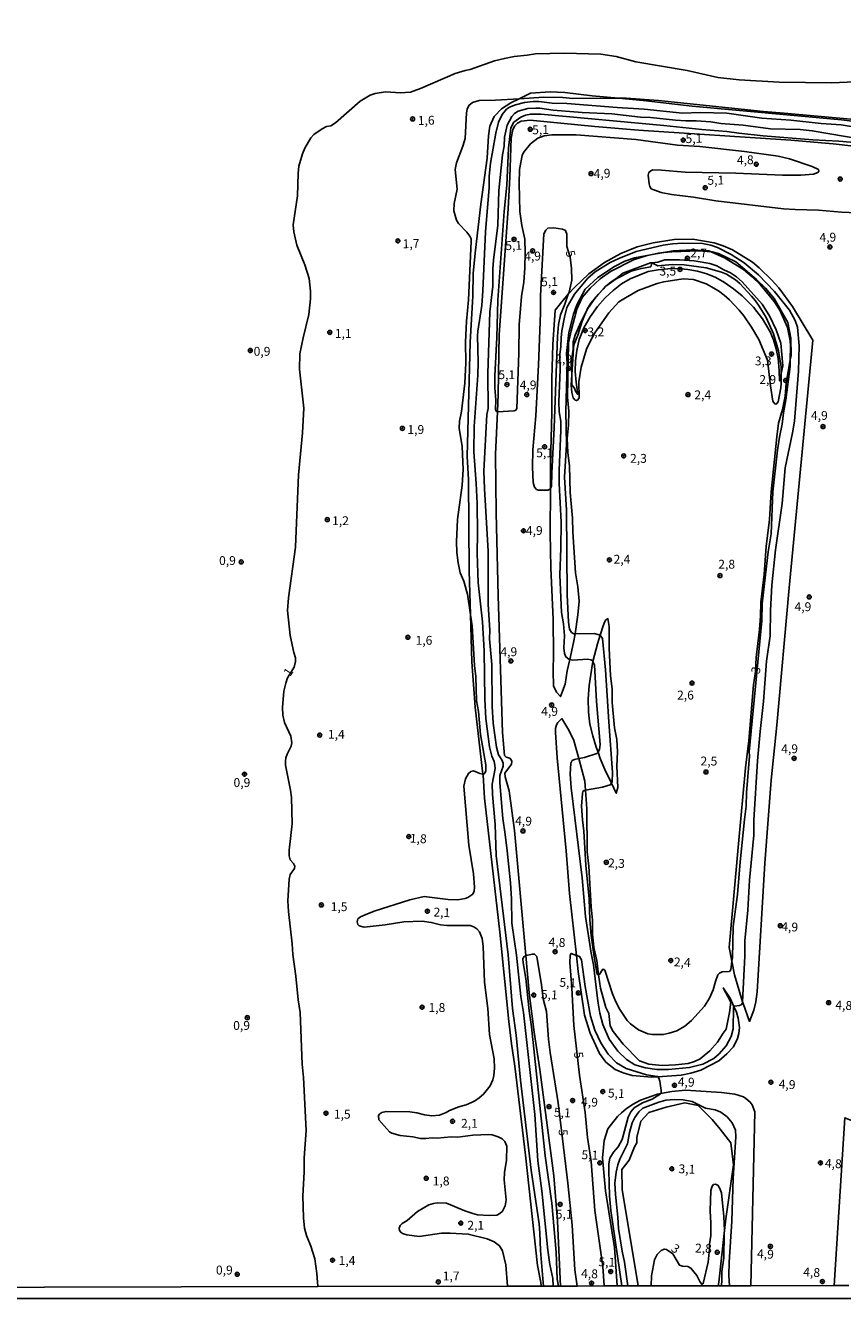
# Model space of a CAD drawing. Extents: x 175877 to 180712, y 1674269 to 1679822.
# Drawn here: x 177408 to 177638, y 1674269 to 1674628 of the extents above; entities that cross this region are included whole.
import ezdxf
from ezdxf.enums import TextEntityAlignment as Align

# ---------------------------------------------------------------- set-up
doc = ezdxf.new("R2010")
doc.units = 0
doc.header["$MEASUREMENT"] = 0
doc.layers.get('0').update_dxf_attribs({"linetype": 'CONTINUOUS'})
for name, color, linetype in [('IMAGEM', 7, 'CONTINUOUS'), ('V-ATERRO', 3, 'CONTINUOUS'), ('V-BARRANCO', 6, 'CONTINUOUS'), ('V-CURVA_DE_NIVEL', 4, 'CONTINUOUS'), ('V-CURVA_MESTRA', 1, 'CONTINUOUS'), ('V-PONTO_DE_APARELHO', 6, 'CONTINUOUS'), ('V-TEXTO_DE_ALTIMETRIA', 2, 'CONTINUOUS'), ('X-LIMITE_5000', 6, 'CONTINUOUS')]:
    doc.layers.add(name, color=color, linetype=linetype)
picture_1 = doc.add_image_def('image1.jpg', size_in_pixel=(4028, 4626))

# ---------------------------------------------------------------- blocks, each defined once
blk = doc.blocks.new('805')
at = {"color": 0, "linetype": 'ByBlock', "lineweight": -2}
for radius in [0.562, 0.0806]:
    blk.add_circle((0, 0), radius, dxfattribs=at)

msp = doc.modelspace()

# ---------------------------------------------------------------- linework, layer by layer
at = {"layer": 'V-ATERRO'}
for points in [[(177644.45, 1674600.51), (177637.65, 1674601.33), (177595.58, 1674605.23), (177581.74, 1674606.79), (177574.77, 1674607.41), (177567.39, 1674608.06), (177559.73, 1674609.06), (177555.58, 1674609.22), (177550.01, 1674608.84), (177546.85, 1674607.3), (177544.48, 1674606.14), (177541.87, 1674604.48), (177539.81, 1674602.32), (177538.58, 1674599.6), (177538.17, 1674596.79), (177537.8, 1674590.54), (177536, 1674577.54), (177534.58, 1674564.57), (177533.91, 1674558.14), (177533.76, 1674551.67), (177533.08, 1674538.73), (177532.22, 1674506.49), (177532.56, 1674500.02), (177532.75, 1674474.3), (177533.11, 1674461.85), (177533.5, 1674448.61), (177534.48, 1674435.81), (177536.65, 1674416.99), (177536.69, 1674416.65), (177537.1, 1674410.22), (177541.4, 1674372.39), (177543.94, 1674347.23), (177544.65, 1674340.94), (177545.62, 1674334.72), (177548.6, 1674309.6), (177552.03, 1674278.52), (177552.9, 1674273.7), (177553.08, 1674272.7)], [(177558.5, 1674272.71), (177557.61, 1674290.99), (177556.56, 1674303.74), (177552.68, 1674333.77), (177551.04, 1674344.28), (177549.62, 1674355.37), (177548.68, 1674365.83), (177545.53, 1674401.05), (177544.03, 1674412.25), (177542.87, 1674416.2), (177542.83, 1674417.23), (177544.66, 1674419.73), (177544.81, 1674420.56), (177544.62, 1674421.04), (177544.18, 1674421.43), (177543.17, 1674421.76), (177542.68, 1674422.25), (177542.12, 1674428.68), (177540.92, 1674467.18), (177540.35, 1674490.61), (177540.2, 1674507.14), (177540.7, 1674519.1), (177540.91, 1674524), (177541.25, 1674540.86), (177543.73, 1674576.3), (177544.25, 1674585.2), (177544.62, 1674596.13), (177545.1, 1674598.63), (177545.59, 1674599.66), (177546.34, 1674600.42), (177547.39, 1674600.93), (177549.89, 1674601.27), (177568.16, 1674599.45), (177580.42, 1674598.4), (177623.32, 1674595.59), (177635.28, 1674594.53), (177652.77, 1674592.59)], [(177612.05, 1674272.82), (177613.21, 1674321.8), (177612.46, 1674323.78), (177611.94, 1674324.55), (177610.71, 1674325.58), (177610, 1674326), (177607.58, 1674326.75), (177603.86, 1674327.29), (177593.72, 1674327.87), (177589.88, 1674327.58), (177586.65, 1674326.99), (177585.8, 1674326.83), (177580.97, 1674325.12), (177578.77, 1674323.88), (177576.96, 1674322.64), (177575.63, 1674321.51), (177574.56, 1674320.45), (177571.77, 1674317), (177570.75, 1674313.75), (177570.55, 1674311.79), (177570.35, 1674308.87), (177571.15, 1674299.57), (177573.7, 1674283.61), (177574.45, 1674272.74)], [(177580.4, 1674272.76), (177575.84, 1674299.94), (177575.8, 1674305.56), (177577.86, 1674308.23), (177579.29, 1674311.99), (177580, 1674313.05), (177579.96, 1674314.58), (177581.11, 1674319.19), (177583.37, 1674321.59), (177588.24, 1674323.09), (177593.51, 1674324.3), (177597.27, 1674323.55), (177601.16, 1674319.64), (177603.46, 1674316.97), (177606.43, 1674313.06), (177607.22, 1674306.9), (177605.08, 1674291.7), (177604.61, 1674287.56), (177603.05, 1674273.8), (177602.92, 1674272.8)]]:
    msp.add_lwpolyline(points, dxfattribs=at)
for points in [[(177609.76, 1674352.8), (177609.88, 1674352.38), (177611.67, 1674347.3), (177612.94, 1674350.46), (177613.5, 1674352.82), (177613.91, 1674355.63), (177616.04, 1674391.87), (177617.84, 1674415.3), (177619.41, 1674430.81), (177622.88, 1674469.51), (177629.54, 1674539.28), (177623.86, 1674548.74), (177619.93, 1674554.01), (177617.87, 1674556.29), (177614.39, 1674559.68), (177612.56, 1674561.24), (177606.88, 1674564.7), (177604.3, 1674565.84), (177601.72, 1674566.71), (177595.78, 1674567.74), (177590.51, 1674567.61), (177584.6, 1674566.72), (177580.11, 1674565.58), (177575.44, 1674563.71), (177570.88, 1674561.16), (177566.43, 1674557.95), (177562.39, 1674554.13), (177560.68, 1674552.19), (177558.84, 1674550.09), (177557, 1674547.69), (177556.33, 1674538.07), (177556, 1674528.49), (177556.05, 1674518.83), (177555.66, 1674504.28), (177555.64, 1674497.45), (177555.6, 1674484.84), (177555.8, 1674475.1), (177556.41, 1674460.57), (177556.53, 1674450.83), (177556.4, 1674446), (177556.54, 1674441.86), (177557.31, 1674440.02), (177558.45, 1674438.82), (177559.78, 1674442.36), (177560.38, 1674446.05), (177561.11, 1674449.31), (177562.18, 1674454.06), (177562.57, 1674456.53), (177563.4, 1674461.89), (177563.72, 1674465.72), (177563.33, 1674469.7), (177562.72, 1674473.68), (177561.95, 1674485.25), (177561.9, 1674489.08), (177561.16, 1674496.32), (177561.02, 1674503.77), (177560.58, 1674507.64), (177560.38, 1674511.51), (177560.72, 1674515.29), (177560.8, 1674519.25), (177560.45, 1674523.23), (177560.77, 1674538.47), (177561.45, 1674541.87), (177563.12, 1674548.03), (177564.56, 1674551.26), (177566.85, 1674553.88), (177569.62, 1674556.55), (177572.56, 1674558.62), (177579.07, 1674561.92), (177582.59, 1674562.98), (177583.79, 1674563.26), (177586.07, 1674563.8), (177587.42, 1674563.93), (177589.83, 1674564.15), (177597.43, 1674564.46), (177600.93, 1674564.14), (177601.23, 1674564.11), (177602.94, 1674563.67), (177607.82, 1674561.32), (177613.66, 1674556.34), (177616.21, 1674553.88), (177618.61, 1674550.95), (177622.51, 1674544.23), (177623.36, 1674539.85), (177623.4, 1674534.91), (177623.19, 1674533.75), (177622.02, 1674527.16), (177621.73, 1674523.44), (177621.01, 1674519.75), (177619.86, 1674515.85), (177619.4, 1674512), (177617.8, 1674496.55), (177617.34, 1674488.74), (177616.43, 1674481.07), (177615.8, 1674473.31), (177614.92, 1674465.41), (177614.81, 1674461.45), (177614.48, 1674457.69), (177613.58, 1674449.84), (177613.38, 1674445.88), (177612.84, 1674442.1), (177611.53, 1674426.48), (177610.62, 1674418.78), (177608.58, 1674397.34), (177606, 1674368.11), (177606.77, 1674364.24), (177607.53, 1674360.41)], [(177607.34, 1674351.46), (177606.26, 1674353.82), (177604.32, 1674356.75), (177606.47, 1674352.67), (177606.11, 1674349.76), (177605.15, 1674345.08), (177604.27, 1674343.98), (177602.72, 1674341.42), (177600.53, 1674338.96), (177597.8, 1674336.74), (177596.21, 1674335.99), (177594.44, 1674335.47), (177590.87, 1674335.03), (177587.13, 1674334.91), (177583.39, 1674335.25), (177580.74, 1674336.21), (177576.09, 1674340.86), (177573.27, 1674344.46), (177572.46, 1674346.01), (177572.12, 1674349.51), (177571.29, 1674351.19), (177569.72, 1674356.69), (177569.22, 1674360.39), (177568.67, 1674364.45), (177567.88, 1674368.12), (177567.53, 1674371.98), (177567.51, 1674375.82), (177567.11, 1674379.62), (177566.49, 1674391.02), (177566.03, 1674395.07), (177565.85, 1674407.16), (177565.52, 1674412.47), (177565.37, 1674414.97), (177563.65, 1674421.34), (177562.26, 1674426.49), (177560.78, 1674429.4), (177558.84, 1674432.63), (177557.73, 1674431.54), (177557.32, 1674430.87), (177557.11, 1674429.81), (177557.05, 1674428.73), (177557.51, 1674421.54), (177560.06, 1674395.35), (177560.98, 1674383.32), (177562.97, 1674365.89), (177563.49, 1674361.34), (177565.27, 1674349.08), (177566.86, 1674343.95), (177569.45, 1674338.28), (177571.25, 1674335.8), (177573.92, 1674333.74), (177576.17, 1674332.8), (177578.68, 1674332.08), (177584.17, 1674331.59), (177585.88, 1674331.71), (177592.48, 1674332.15), (177595.15, 1674332.68), (177598.05, 1674333.53), (177603.11, 1674336.19), (177605.37, 1674338.11), (177607.23, 1674340.15), (177608.34, 1674342.45), (177608.71, 1674343.84), (177608.9, 1674345.56), (177608.56, 1674348.21), (177608.04, 1674349.92)]]:
    msp.add_lwpolyline(points, close=True, dxfattribs=at)
at = {"layer": 'V-BARRANCO'}
for points in [[(177584.24, 1674561.08), (177585.86, 1674561.23), (177587.88, 1674561.86), (177592.04, 1674561.91), (177596.11, 1674561.57), (177600.53, 1674560.9), (177602.55, 1674560.17), (177604.52, 1674559.07), (177606.36, 1674558.26), (177608.05, 1674557.06), (177609.64, 1674555.68), (177615.29, 1674549.44), (177617.39, 1674545.9), (177619.23, 1674542.18), (177620.58, 1674538.4), (177621.11, 1674532.02), (177620.63, 1674529.85), (177620.18, 1674527.77), (177620.08, 1674530.72), (177619.74, 1674534.06), (177619.18, 1674536.81), (177618.43, 1674539.39), (177617.55, 1674541.59), (177615.4, 1674545.3), (177612.88, 1674548.55), (177609.61, 1674551.72), (177607.18, 1674553.7), (177604.71, 1674555.54), (177602.26, 1674556.91), (177599.73, 1674557.95), (177597.02, 1674558.7), (177594.31, 1674559.16), (177591.52, 1674559.42), (177588.73, 1674559.39), (177585.98, 1674559.09), (177583.21, 1674558.57), (177578.1, 1674556.56), (177575.67, 1674555.08), (177573.33, 1674553.26), (177571.05, 1674551.19), (177568.94, 1674548.7), (177566.84, 1674545.83), (177565.02, 1674542.7), (177563.77, 1674539.48), (177563.04, 1674536.37), (177562.7, 1674533.41), (177562.61, 1674530.41), (177562.85, 1674527.43), (177563.35, 1674523.98), (177562.74, 1674524.89), (177562.38, 1674525.77), (177561.63, 1674526.68), (177561.69, 1674528.64), (177561.64, 1674529.59), (177561.47, 1674532.82), (177562.01, 1674536.74), (177562.02, 1674538.8), (177562.63, 1674540.64), (177564.19, 1674544.36), (177565.63, 1674547.09), (177566.19, 1674548.14), (177568.34, 1674551.23), (177570.54, 1674553.63), (177571.2, 1674554.34), (177572.72, 1674555.71), (177574.46, 1674556.83), (177576.02, 1674558.11), (177583.8, 1674561.04)], [(177569.65, 1674456.17), (177568.87, 1674453.67), (177567.62, 1674448.69), (177567.48, 1674448.11), (177566.51, 1674441.97), (177566.3, 1674438.14), (177566.41, 1674434.4), (177566.77, 1674431.08), (177567.56, 1674427.77), (177568.57, 1674424.54), (177569.06, 1674423.15), (177569.69, 1674421.36), (177571, 1674418.25), (177572.82, 1674414.45), (177574.18, 1674411.6), (177574.65, 1674413.17), (177574.39, 1674419.18), (177574.52, 1674423.25), (177574.3, 1674426.77), (177573.7, 1674430.04), (177573.06, 1674437.17), (177573, 1674441), (177572.59, 1674444.65), (177572.16, 1674452.47), (177572.14, 1674458.54), (177571.84, 1674460.82), (177571.22, 1674460.41), (177570.92, 1674460.01), (177570.45, 1674458.71)]]:
    msp.add_lwpolyline(points, close=True, dxfattribs=at)
at = {"layer": 'V-BARRANCO', "flags": 128}
msp.add_lwpolyline([(177635.54, 1674272.87), (177638.55, 1674320.1), (177643.25, 1674318.26), (177647.6, 1674316.56), (177649.11, 1674316.05), (177651.7, 1674315.16), (177652.45, 1674314.91), (177649.12, 1674272.9)], dxfattribs=at)
at = {"layer": 'V-CURVA_DE_NIVEL'}
for points in [[(177490.11, 1674272.57), (177489.89, 1674276.21), (177489.26, 1674280.4), (177488.18, 1674284), (177486.92, 1674286.98), (177486.41, 1674289.06), (177486.07, 1674291.97), (177485.9, 1674298.18), (177486.31, 1674304.77), (177486.31, 1674308.87), (177486.84, 1674316.55), (177486.07, 1674331.49), (177485.75, 1674335.2), (177485.19, 1674349.84), (177484.63, 1674353.35), (177483.98, 1674360.03), (177483.08, 1674366.11), (177482.93, 1674369.16), (177481.86, 1674378.22), (177481.71, 1674381.26), (177482.02, 1674387.34), (177482.38, 1674388.68), (177483.56, 1674390.34), (177483.67, 1674391.04), (177483.3, 1674391.79), (177482.32, 1674392.85), (177482.03, 1674393.94), (177482.04, 1674395.58), (177482.9, 1674402.98), (177482.75, 1674410.43), (177482.48, 1674412.46), (177481.05, 1674419.52), (177481.03, 1674420.59), (177481.15, 1674421.6), (177481.48, 1674422.56), (177482.61, 1674424.87), (177482.84, 1674425.8), (177482.55, 1674427.67), (177480.73, 1674431.48), (177480.25, 1674433.58), (177480.17, 1674435.79), (177480.6, 1674440.35), (177481.09, 1674442.61), (177481.58, 1674444.11), (177483.43, 1674447.08), (177483.85, 1674448.68), (177483.82, 1674449.77), (177483.37, 1674451.21), (177482.33, 1674456.01), (177481.58, 1674463.07), (177481.83, 1674466.68), (177483.85, 1674480.91), (177484.73, 1674501.34), (177485.85, 1674513.15), (177486.18, 1674520.05), (177484.99, 1674531.07), (177485.1, 1674535.42), (177486, 1674539.88), (177487.64, 1674546.48), (177488.07, 1674550.88), (177488.09, 1674553.09), (177487.65, 1674556.61), (177486.43, 1674560.46), (177484.25, 1674565.99), (177483.33, 1674569.76), (177483.21, 1674571.77), (177484.38, 1674579.89), (177484.61, 1674586.17), (177484.83, 1674588.27), (177485.77, 1674591.72), (177486.43, 1674593.37), (177488.21, 1674596.26), (177489.05, 1674597.25), (177491.31, 1674598.78), (177492.56, 1674599.42), (177493.78, 1674599.69), (177495.11, 1674600.53), (177502.1, 1674606.56), (177504.91, 1674608.27), (177506.3, 1674608.8), (177509.15, 1674609.27), (177513.42, 1674608.96), (177516.26, 1674609.15), (177519.09, 1674610.13), (177528.85, 1674614.39), (177531.65, 1674615.28), (177533.03, 1674615.56), (177539.92, 1674617.96), (177542.69, 1674618.63), (177545.45, 1674619.21), (177549.08, 1674619.56), (177551.47, 1674619.97), (177559.49, 1674620.11), (177569.84, 1674619.84), (177574.12, 1674619.14)], [(177574.12, 1674619.14), (177579.73, 1674617.7), (177594.13, 1674615.2), (177602.79, 1674613.27), (177608.8, 1674612.6), (177620.02, 1674611.97), (177634.94, 1674611.76), (177643.58, 1674612.17)], [(177546.85, 1674607.3), (177540.21, 1674606.89), (177535.56, 1674606.78), (177533.65, 1674606.21), (177532.7, 1674605.42), (177532.21, 1674604.33), (177532, 1674603.32), (177531.66, 1674596.1), (177531, 1674593.88), (177529.19, 1674589.18), (177528.83, 1674587.36), (177529.34, 1674581.76), (177528.51, 1674577.75), (177528.45, 1674575.69), (177529.18, 1674573.11), (177529.76, 1674572.08), (177532.14, 1674569.7), (177532.94, 1674568.6), (177533.28, 1674567.77), (177533.32, 1674567.08), (177532.6, 1674550.65), (177532.02, 1674544.58), (177531.72, 1674538.69), (177531.81, 1674532.88), (177531.49, 1674527.16), (177530.59, 1674519.11), (177530.03, 1674516.42), (177529.96, 1674514.47), (177530.8, 1674509.27), (177531.02, 1674502.78), (177530.76, 1674498.41), (177529.48, 1674488.68), (177529.18, 1674482.44), (177529.29, 1674479.44), (177529.65, 1674476.53), (177530.25, 1674473.69), (177531.28, 1674471.36), (177532.26, 1674467.69), (177533.11, 1674461.85)], [(177553.69, 1674272.7), (177553.64, 1674273.7), (177552.85, 1674282.73), (177552.69, 1674287.75), (177552.45, 1674290.27), (177550.24, 1674305.36), (177547.21, 1674330.69), (177545.97, 1674343.45), (177545, 1674350.93), (177543.77, 1674366.04), (177540.35, 1674394.03), (177540.06, 1674402.79), (177539.32, 1674411.27), (177539.21, 1674414.1), (177540.05, 1674418.59), (177540.03, 1674419.5), (177539.79, 1674420.54), (177539.16, 1674422.02), (177538.5, 1674424.62), (177537.42, 1674432.69), (177537.16, 1674438.11), (177536.99, 1674451.71), (177536.54, 1674459.93), (177535.33, 1674470.83), (177535.17, 1674473.6), (177534.98, 1674479.2), (177535.09, 1674484.8), (177534.99, 1674493.22), (177534.73, 1674498.86), (177534.05, 1674507.83), (177534.16, 1674514.93), (177535.2, 1674529.37), (177535.33, 1674533.05), (177535.13, 1674540.43), (177535.21, 1674541.76), (177536.32, 1674549.03), (177536.63, 1674553.2), (177537.39, 1674569.76), (177538.43, 1674582.23), (177538.37, 1674585.47), (177538.73, 1674589.17), (177540.24, 1674597.56), (177541.06, 1674600.66), (177542.06, 1674602.82), (177543.26, 1674604.3), (177544.1, 1674604.91), (177545.85, 1674605.59), (177548.33, 1674606.18), (177550.77, 1674606.53), (177552.36, 1674606.49), (177556.14, 1674606.08), (177560.22, 1674605.94), (177574.4, 1674604.78), (177582.08, 1674604.38), (177592.8, 1674603.26), (177597.8, 1674603.38), (177605.28, 1674603.19), (177615.2, 1674601.81), (177623.33, 1674601.22), (177631.86, 1674600.29), (177637.48, 1674599.9), (177645.61, 1674598.65)], [(177574.77, 1674607.41), (177561.96, 1674607.39), (177559.1, 1674607.62), (177553.76, 1674607.72), (177546.85, 1674607.3)], [(177574.77, 1674607.41), (177577.02, 1674607.41), (177586.09, 1674606.77), (177615.62, 1674603.65), (177621.5, 1674603.25), (177648.57, 1674600.79)], [(177556.44, 1674272.71), (177556.29, 1674274.85), (177555.51, 1674278.82), (177554.94, 1674282.81), (177553.23, 1674299.58), (177552.09, 1674308.02), (177551.27, 1674321.02), (177548.08, 1674349.83), (177547.32, 1674354.33), (177546.08, 1674365.93), (177544.73, 1674374.95), (177544.65, 1674381.76), (177544.37, 1674386.3), (177543.49, 1674395.38), (177542.89, 1674399.92), (177542.23, 1674404.5), (177541.44, 1674414.55), (177541.42, 1674416.6), (177542.31, 1674419.21), (177542.3, 1674420.1), (177541.93, 1674421.02), (177541.03, 1674422.43), (177540.43, 1674424.56), (177539.53, 1674431.35), (177539.24, 1674435.98), (177539.13, 1674447.82), (177538.51, 1674455.07), (177538.58, 1674457.5), (177538.07, 1674464.78), (177538.1, 1674479.84), (177537.03, 1674497.34), (177536.89, 1674502.38), (177537.73, 1674518.31), (177538.07, 1674520.03), (177538.06, 1674529.9), (177538.58, 1674547.19), (177539.42, 1674554.44), (177539.39, 1674559.31), (177539.61, 1674561.77), (177540.83, 1674571.61), (177541.12, 1674581.46), (177542.1, 1674591.44), (177542.57, 1674593.91), (177542.74, 1674596.41), (177543.5, 1674599.86), (177544.74, 1674602.32), (177545.5, 1674603.12), (177546.58, 1674603.77), (177549.26, 1674604.49), (177551.5, 1674604.67), (177552.66, 1674604.6), (177556.44, 1674604.09), (177564.58, 1674603.43), (177572.96, 1674603.03), (177580.98, 1674602.09), (177583.79, 1674602), (177590.89, 1674601.24), (177593.82, 1674601.05), (177596.66, 1674601.09), (177600.78, 1674600.78), (177603.63, 1674600.35), (177609.95, 1674599.81), (177617.61, 1674598.81), (177626.02, 1674598.61), (177629.36, 1674598.26), (177643.17, 1674595.91)], [(177572.82, 1674414.45), (177573.01, 1674414.77), (177573.14, 1674417.44), (177572.08, 1674431.7), (177571.2, 1674446.36), (177570.31, 1674455.14), (177569.67, 1674456.17), (177569.65, 1674456.17), (177568.01, 1674456.6), (177562.57, 1674456.53), (177562.2, 1674456.53), (177561.62, 1674456.89), (177561.04, 1674457.83), (177560.76, 1674459.78), (177560.32, 1674467.47), (177560.16, 1674491.33), (177559.6, 1674500.67), (177560.14, 1674509.87), (177559.97, 1674519.11), (177560.34, 1674532.77), (177560.21, 1674535.45), (177560.84, 1674541.39), (177562.18, 1674546.61), (177563.08, 1674549.18), (177565.47, 1674553.63), (177569.01, 1674556.91), (177573.69, 1674560.04), (177576.59, 1674561.47), (177579.28, 1674562.44), (177583.79, 1674563.26), (177590.24, 1674564.44), (177595.7, 1674564.73), (177600.21, 1674564.46), (177600.93, 1674564.14), (177604.64, 1674562.47), (177610.04, 1674559.13), (177612.45, 1674557.14), (177614.71, 1674554.93), (177618.69, 1674550.19), (177620.22, 1674547.73), (177622.41, 1674542.84), (177623.17, 1674539.02), (177623.3, 1674537.67), (177623.19, 1674533.75), (177623.14, 1674531.82), (177621.93, 1674522.4), (177621.24, 1674518.8), (177620.9, 1674515.54), (177620.13, 1674511.94), (177619.62, 1674508.25), (177618.29, 1674496.51), (177617.78, 1674484.69), (177617.01, 1674479.63), (177615.25, 1674464.92), (177615.19, 1674460.17), (177611.6, 1674423.28), (177611.69, 1674422), (177610.87, 1674411.72), (177610.78, 1674407.95), (177610.26, 1674404.2), (177609.08, 1674392.21), (177608.37, 1674383.01), (177607.14, 1674374.04), (177606.88, 1674365.16), (177606.77, 1674364.24)], [(177533.11, 1674461.85), (177533.56, 1674458.8), (177534.24, 1674447.6), (177534.67, 1674444.44), (177534.86, 1674437.62), (177535.35, 1674434.64), (177535.98, 1674428.1), (177537.43, 1674419.61), (177537.43, 1674417.92), (177537.15, 1674417.26), (177536.76, 1674416.97), (177536.65, 1674416.99)], [(177536.65, 1674416.99), (177535.78, 1674417.11), (177533.97, 1674417.88), (177533.26, 1674417.74), (177532.56, 1674417.19), (177531.68, 1674415.64), (177531.27, 1674413.57), (177532.68, 1674396.98), (177534.02, 1674388.87), (177534.28, 1674385.12), (177534.17, 1674384.02), (177533.79, 1674383.18), (177532.35, 1674382.16), (177531.64, 1674381.88), (177529.56, 1674381.54), (177526.85, 1674381.66), (177520.11, 1674382.46), (177516.07, 1674381.56), (177505.99, 1674378.37), (177503.44, 1674377.35), (177502.11, 1674376.74), (177501.42, 1674376.15), (177501.2, 1674375.33), (177501.38, 1674374.62), (177501.78, 1674374.18), (177503.18, 1674373.8), (177509.08, 1674374.49), (177514.38, 1674375.36), (177519.54, 1674375.54), (177522.09, 1674375.19), (177524.67, 1674374.55), (177526.43, 1674374.29), (177533.05, 1674374.32), (177534.08, 1674373.98), (177534.87, 1674373.4), (177535.62, 1674372.56), (177536.44, 1674370.62), (177536.68, 1674368.53), (177537.09, 1674358.39), (177537.97, 1674350.92), (177538.51, 1674343.56), (177539.76, 1674336.75), (177539.91, 1674334.13), (177539.72, 1674332.04), (177539.44, 1674330.82), (177538.65, 1674329.09), (177536.82, 1674326.78), (177535.61, 1674325.78), (177534.51, 1674324.97), (177533.44, 1674324.45), (177531.89, 1674323.77), (177529.85, 1674323.19), (177527.23, 1674322.2), (177526.26, 1674321.61), (177524.37, 1674320.89), (177522.23, 1674320.69), (177520.17, 1674320.96), (177518.05, 1674321.53), (177516.06, 1674321.85), (177509.38, 1674321.92), (177508.18, 1674321.6), (177507.58, 1674321.21), (177507.22, 1674320.76), (177507.32, 1674319.51), (177510.31, 1674316.19), (177511.02, 1674315.78), (177513.32, 1674315.1), (177516.91, 1674314.72), (177519.08, 1674314.27), (177520.54, 1674314.28), (177522.37, 1674314.48), (177523.73, 1674314.38), (177527.71, 1674314.75), (177529.6, 1674314.7), (177533.81, 1674315.28), (177538.29, 1674315.42), (177539.23, 1674315.37), (177540.93, 1674314.8), (177542.03, 1674314.21), (177542.76, 1674313.46), (177543.36, 1674312.17), (177543.23, 1674308.18), (177542.69, 1674304.76), (177542.66, 1674302.69), (177543.16, 1674297.01), (177542.92, 1674295.29), (177542.14, 1674293.85), (177541.38, 1674293.16), (177540.58, 1674292.68), (177538.43, 1674292.56), (177535.08, 1674292.77), (177533.82, 1674293.12), (177531.49, 1674293.87), (177526.39, 1674296.05), (177523.77, 1674296.15)], [(177569.22, 1674360.39), (177569.13, 1674360.34), (177568.92, 1674360.52), (177568.68, 1674361.04), (177567.93, 1674365.53), (177567.12, 1674371.47), (177566.78, 1674375.88), (177566.56, 1674381.79), (177565.66, 1674391.31), (177565.03, 1674400.93), (177564.63, 1674404.09), (177564.44, 1674407.9), (177564.65, 1674411.52), (177564.75, 1674412.03), (177565.14, 1674412.4), (177565.52, 1674412.47)], [(177565.52, 1674412.47), (177570.33, 1674413.28), (177572.51, 1674413.95), (177572.82, 1674414.45)], [(177606.77, 1674364.24), (177606.47, 1674361.79), (177606.06, 1674361.35), (177604, 1674361.25), (177603.29, 1674360.91), (177602.8, 1674360.39), (177602.09, 1674358.55), (177601.51, 1674356.22), (177600.44, 1674353.8), (177599.06, 1674351.58), (177595.41, 1674347.58), (177593.5, 1674345.92), (177591.25, 1674344.68), (177589.1, 1674343.93), (177587.4, 1674343.59), (177584.37, 1674343.61), (177583.1, 1674343.83), (177580.43, 1674344.9), (177578.2, 1674346.57), (177577.27, 1674347.56), (177575.16, 1674350.68), (177574.03, 1674352.84), (177573.08, 1674355.07), (177570.94, 1674361.7), (177570.73, 1674361.96), (177570.43, 1674362.03), (177569.34, 1674360.45), (177569.22, 1674360.39)], [(177577.46, 1674272.75), (177576.5, 1674279.48), (177575.81, 1674282.55), (177574.79, 1674288.93), (177574.66, 1674292.14), (177573.93, 1674298.48), (177573.78, 1674301.69), (177574.16, 1674304.85), (177574.65, 1674306.88), (177575.23, 1674308.5), (177577.37, 1674312.76), (177577.88, 1674316.03), (177578.65, 1674318.72), (177579.4, 1674320.26), (177580.56, 1674321.79), (177581.63, 1674322.8), (177586.19, 1674324.58), (177588.16, 1674325.07), (177590.58, 1674325.27), (177593, 1674325.23), (177595.55, 1674324.72), (177599.31, 1674322.82), (177602.06, 1674322.35), (177603.66, 1674321.69), (177605.46, 1674320.38), (177606.81, 1674318.69), (177607.73, 1674316.61), (177607.9, 1674314.72), (177607.12, 1674303.15), (177606.78, 1674291.01), (177605.97, 1674279.44), (177605.88, 1674275.69), (177606.09, 1674272.81)], [(177604.61, 1674287.56), (177604.63, 1674288.41), (177604.46, 1674292.28), (177603.86, 1674298.94), (177603.3, 1674300.43), (177602.77, 1674301.17), (177602.08, 1674301.46), (177601.59, 1674301.37), (177601.22, 1674300.91), (177600.8, 1674299.66), (177600.6, 1674293.93), (177600.86, 1674290.4), (177600.84, 1674286.98), (177600.45, 1674284.56), (177600.46, 1674283.2), (177600.08, 1674279.42), (177598.69, 1674273.4), (177598.37, 1674273.2), (177597.83, 1674273.85), (177596.91, 1674275.69), (177595.22, 1674277.79), (177594.3, 1674278.21), (177592.86, 1674278.3), (177592.01, 1674278.59), (177590.08, 1674281.84), (177588.37, 1674282.98), (177587.7, 1674283.13), (177586.8, 1674282.74), (177585.75, 1674281.64), (177584.98, 1674280.15), (177584.08, 1674275.57), (177583.97, 1674272.76)], [(177523.77, 1674296.15), (177522.73, 1674295.97), (177521.4, 1674295.57), (177518.23, 1674293.73), (177515.27, 1674291.23), (177513.86, 1674290.31), (177513.33, 1674289.78), (177513.08, 1674289.03), (177513.16, 1674288.37), (177513.47, 1674287.89), (177514.02, 1674287.55), (177515.19, 1674287.18), (177518.65, 1674286.66), (177525, 1674287.59), (177527.41, 1674287.66), (177532.51, 1674287.38), (177537.8, 1674286.06), (177539.79, 1674285.17), (177541.33, 1674284.05), (177542.17, 1674282.68), (177543.09, 1674278.66), (177543.51, 1674272.68)], [(177603.72, 1674272.8), (177603.92, 1674273.8), (177603.95, 1674276.78), (177604.46, 1674280.65), (177604.61, 1674287.56)]]:
    msp.add_lwpolyline(points, dxfattribs=at)
for points in [[(177609.76, 1674352.8), (177610.36, 1674365.69), (177610.42, 1674370.01), (177611.23, 1674378.59), (177611.72, 1674387.13), (177612.91, 1674399.81), (177612.95, 1674404), (177613.94, 1674420.68), (177614.71, 1674429.02), (177615.69, 1674437.42), (177616.52, 1674448.76), (177617.5, 1674455.92), (177617.59, 1674463.12), (177618.02, 1674470.22), (177618.99, 1674480.21), (177620.91, 1674493.25), (177621.74, 1674503.32), (177623.81, 1674513.12), (177624.34, 1674516.45), (177625.47, 1674530.54), (177625.73, 1674537.66), (177625.19, 1674542.92), (177624.56, 1674544.8), (177622.98, 1674547.75), (177618.77, 1674552.92), (177614.21, 1674557.68), (177610.2, 1674561.02), (177606.56, 1674563.39), (177602.71, 1674565.38), (177600.79, 1674566.01), (177598.45, 1674566.53), (177592.89, 1674566.56), (177590, 1674566.39), (177587.36, 1674566.02), (177579.76, 1674564.25), (177574.95, 1674562.3), (177572.48, 1674561.12), (177568.2, 1674558.49), (177566.18, 1674556.71), (177562.41, 1674552.26), (177560.24, 1674548.48), (177559.56, 1674545.74), (177558.88, 1674541.92), (177558.65, 1674539.94), (177558.62, 1674537.35), (177558.26, 1674535.26), (177558.39, 1674530.96), (177558, 1674521.9), (177558.07, 1674519.05), (177558.56, 1674516.43), (177558.56, 1674513.79), (177558.11, 1674502.62), (177558.13, 1674498.88), (177558.65, 1674487.98), (177558.58, 1674480.68), (177558.3, 1674473.12), (177558.8, 1674462.48), (177559.31, 1674459.28), (177559.61, 1674455.94), (177559.44, 1674452.52), (177559.59, 1674450.92), (177559.98, 1674450.06), (177560.86, 1674449.38), (177561.11, 1674449.31), (177561.87, 1674449.09), (177566.19, 1674449.32), (177566.98, 1674449.17), (177567.54, 1674448.88), (177567.62, 1674448.69), (177568.04, 1674447.72), (177568.59, 1674437.39), (177569.66, 1674425.34), (177569.45, 1674423.95), (177569.12, 1674423.21), (177569.06, 1674423.15), (177568.67, 1674422.78), (177565.25, 1674421.68), (177563.65, 1674421.34), (177562.39, 1674421.07), (177561.77, 1674420.77), (177561.38, 1674420.03), (177561.23, 1674416.95), (177561.44, 1674413.08), (177564.6, 1674387.72), (177565.48, 1674376.88), (177567.07, 1674366.52), (177567.78, 1674363.27), (177568.96, 1674353), (177569.52, 1674349.62), (177570.4, 1674346.4), (177572.16, 1674342.24), (177574.59, 1674338.9), (177577.08, 1674336.57), (177579.44, 1674335.04), (177582.4, 1674334.25), (177585.6, 1674333.75), (177588.91, 1674333.76), (177594.77, 1674334.26), (177598.53, 1674335.23), (177601.65, 1674336.88), (177603.12, 1674338.17), (177605.16, 1674340.41), (177606.59, 1674343.01), (177607.1, 1674345.21), (177607.16, 1674351.19), (177607.34, 1674351.46), (177607.44, 1674351.62), (177608.86, 1674351.75), (177609.33, 1674351.93), (177609.74, 1674352.4)], [(177570.54, 1674553.63), (177571.57, 1674554.64), (177574.19, 1674556.58), (177578.4, 1674558.66), (177581.29, 1674559.44), (177583.93, 1674559.92), (177584.24, 1674561.08), (177585.93, 1674560.21), (177590.02, 1674560.61), (177593.28, 1674560.46), (177599.47, 1674559.63), (177603.8, 1674558.41), (177605.21, 1674557.88), (177607.79, 1674556.22), (177608.98, 1674555.24), (177612.3, 1674551.65), (177613.42, 1674550.36), (177614.43, 1674548.87), (177616.37, 1674545.64), (177618.47, 1674541), (177619.85, 1674536.21), (177620.63, 1674531.78), (177620.63, 1674529.85), (177620.64, 1674527.03), (177620.55, 1674525.85), (177619.74, 1674521.88), (177619.41, 1674521.4), (177619.13, 1674521.26), (177618.72, 1674521.45), (177618.31, 1674522.09), (177617.6, 1674526.39), (177616.77, 1674533.58), (177614.31, 1674539.41), (177612.3, 1674542.92), (177610.08, 1674546.15), (177608.81, 1674547.66), (177606.08, 1674550.59), (177604.56, 1674551.9), (177602.97, 1674553.12), (177599.55, 1674555.09), (177595.94, 1674556.35), (177593.04, 1674556.53), (177587.54, 1674555.7), (177585.74, 1674555.21), (177580.33, 1674553.22), (177576.74, 1674551.21), (177574.94, 1674550.07), (177572.07, 1674546.92), (177568.18, 1674541.34), (177566.73, 1674538.65), (177565.84, 1674536.68), (177564.32, 1674531.62), (177563.62, 1674527.47), (177563.7, 1674523.01), (177563.4, 1674522.4), (177562.95, 1674522.22), (177562.62, 1674522.31), (177562.09, 1674523.03), (177561.69, 1674524.48), (177561.45, 1674526.59), (177561.64, 1674529.59), (177562.1, 1674536.85), (177562.28, 1674537.95), (177563.34, 1674540.68), (177564.59, 1674544.61), (177565.63, 1674547.09), (177566.11, 1674548.22), (177567, 1674549.69), (177569.15, 1674552.25)]]:
    msp.add_lwpolyline(points, close=True, dxfattribs=at)
at = {"layer": 'V-CURVA_MESTRA'}
for points in [[(177644.21, 1674575.05), (177637.63, 1674575.35), (177631.11, 1674575.86), (177624.56, 1674576.03), (177621.29, 1674576.27), (177602.19, 1674578.49), (177595.97, 1674579.5), (177589.7, 1674580.31), (177586.84, 1674580.9), (177584.03, 1674581.9), (177583.65, 1674582.52), (177583.43, 1674583.34), (177583.21, 1674585.75), (177583.39, 1674586.51), (177583.88, 1674587), (177584.48, 1674587.21), (177586.93, 1674587.16), (177593.55, 1674586.63), (177607.88, 1674586.32), (177620.97, 1674585.7), (177626.21, 1674585.73), (177629.74, 1674586.01), (177630.99, 1674586.46), (177631.2, 1674586.89), (177631.1, 1674587.3), (177629.38, 1674588.2), (177622.94, 1674590.38), (177619.76, 1674591.11), (177610.26, 1674592.4), (177597.7, 1674593.79), (177591.45, 1674594.22), (177579.66, 1674595.84), (177562.89, 1674597.13), (177556.07, 1674597.14), (177553.92, 1674596.82), (177552.07, 1674596.14), (177550.07, 1674594.61), (177548.08, 1674592.15), (177547.71, 1674591.29), (177546.91, 1674587.37), (177546.82, 1674583.41), (177547.05, 1674575.47), (177547.61, 1674571.53), (177548.43, 1674567.7), (177548.5, 1674563.9), (177548.44, 1674559.6), (177548.18, 1674555.6), (177547.53, 1674551.6), (177546.85, 1674543.6), (177546.78, 1674535.6), (177546.21, 1674520.03), (177545.91, 1674519.57), (177545.46, 1674519.31), (177540.7, 1674519.1), (177540.61, 1674519.1), (177540.31, 1674519.34), (177540.14, 1674519.78), (177540.23, 1674522.47), (177540.01, 1674525.78), (177540.01, 1674529.18), (177540.54, 1674540.01), (177540.8, 1674550.57), (177542.58, 1674575.53), (177543.41, 1674582.89), (177543.81, 1674593.39), (177544.48, 1674599.07), (177545.34, 1674600.66), (177547.27, 1674602.12), (177548.58, 1674602.68), (177550.11, 1674602.94), (177552.9, 1674602.95), (177587.58, 1674599.76), (177598.28, 1674598.57), (177605.31, 1674598.06), (177608.68, 1674597.54), (177615.54, 1674596.81), (177629.56, 1674595.7), (177636.86, 1674595.32), (177647.79, 1674594.38)], [(177560.68, 1674552.19), (177560.88, 1674552.75), (177561.71, 1674556.12), (177561.62, 1674559.48), (177561.22, 1674562.64), (177560.31, 1674565.65), (177560.31, 1674569.15), (177559.88, 1674570.2), (177559.07, 1674570.57), (177556.61, 1674570.93), (177554.93, 1674570.81), (177554.35, 1674570.28), (177553.78, 1674569.17), (177552.88, 1674551.75), (177552.88, 1674546.82), (177552.27, 1674532.31), (177551.49, 1674517.91), (177550.7, 1674508.35), (177550.64, 1674503.51), (177550.79, 1674499.17), (177551.19, 1674497.84), (177551.73, 1674497.19), (177552.3, 1674496.97), (177555.03, 1674496.97), (177555.56, 1674497.32), (177555.64, 1674497.45)], [(177555.64, 1674497.45), (177555.96, 1674497.99), (177556.01, 1674501.9), (177556.72, 1674514.55), (177557.62, 1674540.28), (177557.88, 1674543.65), (177558.52, 1674546.37), (177559.7, 1674549.39), (177560.68, 1674552.19)], [(177557.92, 1674272.71), (177557.58, 1674274.67), (177557.28, 1674282.27), (177556.08, 1674296.11), (177554.2, 1674309.38), (177550.34, 1674345.72), (177549.7, 1674350.24), (177548.74, 1674359.34), (177547.94, 1674363.75), (177547.9, 1674364.95), (177548.13, 1674365.5), (177548.6, 1674365.81), (177548.68, 1674365.83)], [(177548.68, 1674365.83), (177550.56, 1674366.26), (177551.16, 1674366.25), (177551.78, 1674365.58), (177553.13, 1674357.58), (177553.62, 1674353.69), (177554.54, 1674350.04), (177555.12, 1674342.27), (177555.57, 1674338.55), (177557.79, 1674324.32), (177560.56, 1674301.72), (177561.74, 1674289.85), (177562.54, 1674277.29), (177563.18, 1674272.72)], [(177570.74, 1674272.74), (177570.39, 1674278.22), (177568.16, 1674294.01), (177567.09, 1674307.82), (177566.13, 1674314.62), (177565.4, 1674321.64), (177563.87, 1674332.17), (177562.23, 1674346.13), (177561.7, 1674356.79), (177561.14, 1674363.89), (177561.16, 1674365.96), (177561.46, 1674366.44), (177562.97, 1674365.89)], [(177562.97, 1674365.89), (177563.84, 1674365.58), (177564.35, 1674364.68), (177565.44, 1674357.16), (177566.93, 1674348.76), (177568.18, 1674344.86), (177569.85, 1674341.3), (177571.89, 1674338.08), (177574.23, 1674335.61), (177577, 1674334.02), (177582.69, 1674332.21), (177585.81, 1674331.78), (177585.88, 1674331.71)], [(177585.88, 1674331.71), (177586.21, 1674331.34), (177586.43, 1674330.44), (177586.82, 1674327.81), (177586.8, 1674327.17), (177586.65, 1674326.99)], [(177586.65, 1674326.99), (177586.52, 1674326.82), (177584.29, 1674325.39), (177581.6, 1674324.35), (177579.19, 1674322.91), (177578.25, 1674321.78), (177577.56, 1674320.33), (177575.86, 1674314.06), (177574.68, 1674311.99), (177573.37, 1674310.48), (177572.4, 1674308.71), (177572.13, 1674307.16), (177572.07, 1674305.27), (177572.26, 1674298.17), (177572.69, 1674294.05), (177575.8, 1674272.75)]]:
    msp.add_lwpolyline(points, dxfattribs=at)
at = {"layer": 'X-LIMITE_5000'}
msp.add_lwpolyline([(177639.69, 1674272.88), (177635.54, 1674272.87), (177612.05, 1674272.82), (177606.09, 1674272.81), (177602.96, 1674272.8), (177602.92, 1674272.8), (177583.97, 1674272.76), (177580.4, 1674272.76), (177577.46, 1674272.75), (177575.8, 1674272.75), (177574.45, 1674272.74), (177570.74, 1674272.74), (177563.18, 1674272.72), (177558.5, 1674272.71), (177557.92, 1674272.71), (177556.44, 1674272.71), (177553.1, 1674272.7), (177553.08, 1674272.7), (177543.51, 1674272.68), (177490.11, 1674272.57), (177336.1, 1674272.26)], dxfattribs=at)

# ---------------------------------------------------------------- block references
at = {"layer": 'V-PONTO_DE_APARELHO'}
for p, rotation in [((177516.83, 1674601.59), 1.353093242507837), ((177549.95, 1674598.67), 1.353093242507837), ((177593.03, 1674595.63), 1.353093242507837), ((177613.61, 1674588.83), 1.353093242507837), ((177567.07, 1674586.18), 1.353093242507837), ((177637.25, 1674584.65), 1.353093242507837), ((177599.24, 1674582.22), 1.353093242507837), ((177512.68, 1674567.23), 1.353093242507837), ((177545.39, 1674567.66), 1.353093242507837), ((177634.34, 1674565.51), 1.353093242507837), ((177550.62, 1674564.38), 1.353093242507837), ((177556.52, 1674552.69), 1.353093242507837), ((177569.54, 1674307.43), 357.872277556876), ((177589.83, 1674305.76), 357.872277556876), ((177572.61, 1674276.81), 357.872277556876), ((177567.22, 1674273.55), 357.872277556876)]:
    msp.add_blockref('805', p, dxfattribs=dict(at, rotation=rotation))
for p in [(177594.21, 1674562.32), (177592.12, 1674559.19), (177493.5, 1674541.44), (177565.43, 1674541.96), (177471.12, 1674536.34), (177617.91, 1674535.34), (177560.77, 1674531.29), (177543.4, 1674526.74), (177621.91, 1674527.9), (177548.98, 1674523.91), (177594.38, 1674523.9), (177513.95, 1674514.4), (177632.41, 1674514.88), (177554.01, 1674509.22), (177576.27, 1674506.64), (177492.79, 1674488.69), (177548.05, 1674485.53), (177468.56, 1674476.76), (177572.24, 1674477.33), (177603.38, 1674472.9), (177515.49, 1674455.53), (177544.5, 1674448.86), (177595.52, 1674442.61), (177555.98, 1674436.43), (177490.66, 1674427.96), (177624.28, 1674421.4), (177469.48, 1674416.95), (177599.45, 1674417.57), (177491.13, 1674380.11), (177556.97, 1674366.94), (177519.51, 1674351.28), (177470.27, 1674348.36), (177492.43, 1674321.43), (177528.08, 1674319.15), (177520.66, 1674303.09), (177558.37, 1674295.74), (177530.4, 1674290.44), (177494.28, 1674280), (177467.42, 1674276.04), (177524.06, 1674273.89)]:
    msp.add_blockref('805', p, dxfattribs=at)
for p, xscale, yscale, rotation in [((177628.53, 1674466.9), 1.000001788298382, 1.000001788298382, 78.15807550612337), ((177547.91, 1674400.96), 0.9999979101693447, 0.9999979101693447, 357.1610976395829), ((177515.76, 1674399.37), 0.9999979101693447, 0.9999979101693447, 357.1610976395829), ((177571.37, 1674392.1), 0.9999979101693447, 0.9999979101693447, 357.1610976395829), ((177520.99, 1674378.35), 0.9999979101693447, 0.9999979101693447, 357.1610976395829), ((177620.36, 1674374.26), 0.9999979101693447, 0.9999979101693447, 357.1610976395829), ((177589.54, 1674364.44), 0.9999979101693447, 0.9999979101693447, 357.1610976395829), ((177550.95, 1674354.69), 0.9999979101693447, 0.9999979101693447, 357.1610976395829), ((177563.51, 1674355.3), 0.9999979101693447, 0.9999979101693447, 357.1610976395829), ((177634, 1674352.57), 0.9999979101693447, 0.9999979101693447, 357.1610976395829), ((177590.58, 1674329.28), 0.9999979101693447, 0.9999979101693447, 357.1610976395829), ((177617.73, 1674330.15), 0.9999979101693447, 0.9999979101693447, 357.1610976395829), ((177570.39, 1674327.52), 0.9999979101693447, 0.9999979101693447, 357.1610976395829), ((177555.24, 1674323.27), 0.9999979101693447, 0.9999979101693447, 357.1610976395829), ((177561.9, 1674324.99), 0.9999979101693447, 0.9999979101693447, 357.1610976395829), ((177631.7, 1674307.43), 0.9999979101693447, 0.9999979101693447, 357.1610976395829), ((177602.62, 1674282.23), 0.9999979101693447, 0.9999979101693447, 357.1610976395829), ((177617.58, 1674283.9), 0.9999979101693447, 0.9999979101693447, 357.1610976395829), ((177632.23, 1674273.99), 0.9999979101693447, 0.9999979101693447, 357.1610976395829)]:
    msp.add_blockref('805', p, dxfattribs=dict(at, xscale=xscale, yscale=yscale, rotation=rotation))

# ---------------------------------------------------------------- texts
at = {"layer": 'V-TEXTO_DE_ALTIMETRIA'}
for s, rotation, p in [('1,6', 1.3532, (177520.66, 1674600.86)), ('5,1', 1.3532, (177552.87, 1674598.23)), ('5,1', 1.3532, (177552.87, 1674598.23)), ('5,1', 1.3532, (177596.07, 1674595.76)), ('4,8', 1.3532, (177610.53, 1674589.73)), ('4,9', 1.3532, (177570.18, 1674585.93)), ('5,1', 1.3532, (177602.22, 1674584.01)), ('1,7', 1.3532, (177516.4, 1674566.13)), ('5,1', 1.3532, (177545.3, 1674565.61)), ('4,9', 1.3532, (177633.77, 1674567.91)), ('4,9', 1.3532, (177550.62, 1674562.6)), ('5', 283.9317, (177561.02, 1674563.52)), ('5,1', 1.3532, (177555.38, 1674555.4)), ('1', 56.7064, (177482.09, 1674445.6)), ('3', 78.1579, (177613.82, 1674446.22)), ('4,9', 357.1612, (177548.07, 1674403.45)), ('1,8', 357.1612, (177518.42, 1674398.5)), ('2,3', 357.1612, (177574.23, 1674391.54)), ('2,1', 357.1612, (177525.07, 1674377.68)), ('4,9', 357.1612, (177623.03, 1674373.62)), ('4,8', 357.1612, (177557.49, 1674369.27)), ('2,4', 357.1612, (177592.77, 1674363.64)), ('5,1', 357.1612, (177560.53, 1674357.89)), ('5,1', 357.1612, (177555.33, 1674354.51)), ('4,8', 357.1612, (177638.26, 1674351.51)), ('5', 275.0291, (177563.29, 1674337.75)), ('4,9', 357.1612, (177593.88, 1674329.9)), ('4,9', 357.1612, (177622.29, 1674329.23)), ('4,9', 357.1612, (177566.64, 1674324.27)), ('5,1', 357.1612, (177574.2, 1674326.7)), ('5,1', 357.1612, (177559, 1674321.28)), ('5', 274.2892, (177558.91, 1674315.95)), ('5,1', 357.8723, (177566.75, 1674309.33)), ('4,8', 357.1612, (177635.31, 1674306.93)), ('3,1', 357.8723, (177594.08, 1674305.36)), ('3', 324.1073, (177590.69, 1674283)), ('2,8', 357.8723, (177598.74, 1674283.03)), ('4,9', 357.1612, (177616.19, 1674281.43)), ('5,1', 357.8723, (177571.53, 1674279.15)), ('4,8', 357.8723, (177566.65, 1674275.89)), ('4,8', 357.1612, (177629.21, 1674276.28))]:
    msp.add_text(s, height=2.5, rotation=rotation, dxfattribs=at).set_placement(p, align=Align.MIDDLE)
for s, p in [('2,7', (177597.38, 1674563.49)), ('3,5', (177588.69, 1674558.39)), ('1,1', (177497.28, 1674540.82)), ('3,2', (177568.44, 1674541.26)), ('0,9', (177474.42, 1674535.78)), ('2,9', (177559.37, 1674533.63)), ('3,3', (177615.57, 1674533.07)), ('5,1', (177543.34, 1674529.2)), ('4,9', (177549.36, 1674526.31)), ('2,9', (177616.84, 1674527.84)), ('2,4', (177598.54, 1674523.52)), ('4,9', (177631.39, 1674517.72)), ('1,9', (177517.73, 1674513.74)), ('5,1', (177554.01, 1674507.19)), ('2,3', (177580.44, 1674505.62)), ('1,2', (177496.52, 1674488.05)), ('4,9', (177551.09, 1674485.29)), ('0,9', (177464.69, 1674476.82)), ('2,4', (177575.79, 1674477.2)), ('2,8', (177605.28, 1674475.79)), ('4,9', (177626.75, 1674463.82)), ('1,6', (177520.03, 1674454.35)), ('4,9', (177543.92, 1674451.13)), ('2,6', (177593.68, 1674438.92)), ('4,9', (177555.4, 1674434.33)), ('1,4', (177495.35, 1674427.87)), ('4,9', (177623.01, 1674423.8)), ('2,5', (177600.28, 1674420.33)), ('0,9', (177468.75, 1674414.26)), ('1,5', (177496.12, 1674379.3)), ('1,8', (177523.67, 1674350.87)), ('0,9', (177468.66, 1674345.82)), ('1,5', (177497.01, 1674320.8)), ('2,1', (177532.84, 1674318.24)), ('1,8', (177524.86, 1674302)), ('5,1', (177559.51, 1674292.67)), ('2,1', (177534.61, 1674289.52)), ('1,4', (177498.35, 1674279.58)), ('0,9', (177463.8, 1674276.9)), ('1,7', (177527.69, 1674275.23))]:
    msp.add_text(s, height=2.5, dxfattribs=at).set_placement(p, align=Align.MIDDLE)

# ---------------------------------------------------------------- referenced raster images: frames only (the image files are external)
at = {"layer": 'IMAGEM'}
image = msp.add_image(picture_1, insert=(175883.29, 1674269.2), size_in_units=(2417.5, 2776.4), dxfattribs=at)
image.dxf.flags = 7

doc.saveas('drawing.dxf')
